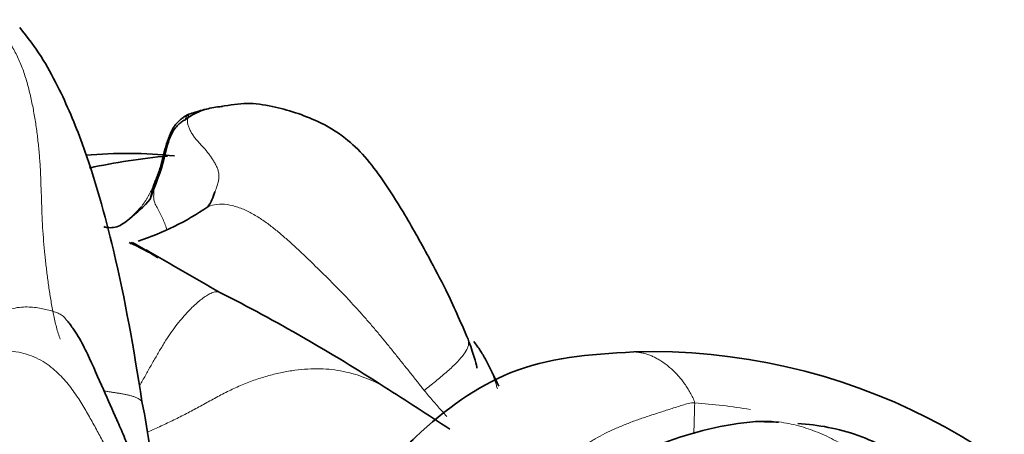
# Model space of a CAD drawing. Units: millimetres. Extents: x 0 to 1775, y 0 to 2448.
# Drawn here: x 1584 to 1596, y 1672 to 1677 of the extents above; entities that cross this region are included whole.
import ezdxf

# ---------------------------------------------------------------- set-up
doc = ezdxf.new("R2010")
doc.units = ezdxf.units.MM
doc.layers.add('DV3_Défaut', color=7, linetype='Continuous')
doc.layers.add('Défaut', color=7, linetype='Continuous')

# ---------------------------------------------------------------- blocks, each defined once
blk = doc.blocks.new('SE2')
at = {"layer": 'DV3_Défaut', "color": 7, "linetype": 'Continuous', "lineweight": 35}
for centre, radius, start, end in [((1586.667, 1675.238), 0.722, 104.7315, 128.359), ((1585.526, 1669.835), 5.573, 84.0998, 94.9874), ((1586.699, 1667.815), 7.593, 95.1718, 102.2798), ((1586.012, 1675.105), 0.586, 325.2988, 344.7956), ((1584.568, 1675.928), 1.634, 307.4167, 319.383), ((1584.574, 1677.629), 3.443, 288.4879, 303.8909), ((1584.36, 1671.593), 3.003, 59.1997, 66.4978), ((1588.502, 1669.882), 5.33, 123.071, 123.3994), ((1583.987, 1671.322), 3.427, 56.0663, 62.0575), ((1616.4, 1726.332), 60.416, 239.52446, 240.48695), ((1576.302, 1653.487), 22.752, 57.3004, 62.979), ((1591.78, 1665.824), 7.226, 34.1828, 91.7163), ((1582.98, 1669.338), 7.72, 25.3263, 27.9943), ((1496.075, 1528.888), 170.945, 56.92202, 57.23348), ((1576.748, 1670.61), 9.15, 7.9094, 11.6428), ((1593.411, 1668.064), 4.175, 95.4615, 111.065)]:
    blk.add_arc(centre, radius, start, end, dxfattribs=at)
at = {"layer": 'DV3_Défaut', "color": 7, "linetype": 'Continuous', "lineweight": 18}
for centre, radius, start, end in [((1566.965, 1672.978), 25.328, 357.9513, 358.7856), ((1591.622, 1663.927), 8.54, 81.0496, 85.5349)]:
    blk.add_arc(centre, radius, start, end, dxfattribs=at)
for points, knots in [([(1583.899, 1676.999), (1583.936, 1676.965), (1584.005, 1676.894), (1584.102, 1676.777), (1584.186, 1676.647), (1584.256, 1676.504), (1584.314, 1676.352), (1584.36, 1676.193), (1584.398, 1676.032), (1584.43, 1675.868), (1584.456, 1675.702), (1584.476, 1675.535), (1584.492, 1675.367), (1584.503, 1675.198), (1584.509, 1675.029), (1584.514, 1674.861), (1584.52, 1674.694), (1584.528, 1674.528), (1584.54, 1674.365), (1584.554, 1674.203), (1584.572, 1674.044), (1584.592, 1673.885), (1584.615, 1673.728), (1584.641, 1673.571), (1584.672, 1673.416), (1584.705, 1673.292), (1584.729, 1673.22), (1584.737, 1673.197)], [0, 0, 0, 0, 0.040871, 0.081743, 0.122614, 0.163485, 0.204356, 0.245228, 0.286099, 0.32697, 0.367842, 0.408713, 0.449584, 0.490456, 0.531327, 0.572198, 0.613069, 0.653941, 0.694812, 0.735683, 0.776555, 0.817426, 0.858297, 0.899169, 0.94004, 0.980911, 1, 1, 1, 1]), ([(1586.269, 1675.874), (1586.268, 1675.875), (1586.258, 1675.867), (1586.244, 1675.853), (1586.232, 1675.835), (1586.225, 1675.818), (1586.22, 1675.807), (1586.219, 1675.804)], [0, 0, 0, 0, 0.226787, 0.453574, 0.680361, 0.907148, 1, 1, 1, 1]), ([(1586.269, 1675.874), (1586.27, 1675.871), (1586.262, 1675.854), (1586.253, 1675.826), (1586.251, 1675.791), (1586.256, 1675.752), (1586.269, 1675.711), (1586.289, 1675.67), (1586.314, 1675.629), (1586.344, 1675.588), (1586.378, 1675.549), (1586.412, 1675.511), (1586.445, 1675.475), (1586.477, 1675.439), (1586.506, 1675.402), (1586.533, 1675.365), (1586.559, 1675.326), (1586.583, 1675.285), (1586.604, 1675.241), (1586.62, 1675.197), (1586.627, 1675.151), (1586.625, 1675.104), (1586.615, 1675.054), (1586.598, 1675), (1586.577, 1674.949), (1586.561, 1674.915), (1586.553, 1674.901)], [0, 0, 0, 0, 0.042232, 0.084463, 0.126695, 0.168927, 0.211158, 0.25339, 0.295622, 0.337854, 0.380085, 0.422317, 0.464549, 0.50678, 0.549012, 0.591244, 0.633475, 0.675707, 0.717939, 0.76017, 0.802402, 0.844634, 0.886865, 0.929097, 0.971329, 1, 1, 1, 1]), ([(1585.852, 1675.04), (1585.847, 1675.03), (1585.839, 1675.009), (1585.827, 1674.979), (1585.813, 1674.949), (1585.797, 1674.92), (1585.781, 1674.891), (1585.764, 1674.863), (1585.746, 1674.835), (1585.727, 1674.808), (1585.707, 1674.782), (1585.686, 1674.757), (1585.663, 1674.733), (1585.641, 1674.709), (1585.618, 1674.686), (1585.595, 1674.662), (1585.575, 1674.644), (1585.564, 1674.633), (1585.56, 1674.63)], [0, 0, 0, 0, 0.064804, 0.129609, 0.194413, 0.259218, 0.324022, 0.388827, 0.453631, 0.518436, 0.58324, 0.648045, 0.712849, 0.777654, 0.842458, 0.907263, 0.972067, 1, 1, 1, 1]), ([(1585.852, 1675.04), (1585.85, 1675.04), (1585.841, 1675.009), (1585.828, 1674.962), (1585.818, 1674.918), (1585.812, 1674.889), (1585.81, 1674.877)], [0, 0, 0, 0, 0.266771, 0.533542, 0.800314, 1, 1, 1, 1]), ([(1585.852, 1675.04), (1585.854, 1675.041), (1585.852, 1675.012), (1585.852, 1674.968), (1585.851, 1674.924), (1585.848, 1674.881), (1585.855, 1674.834), (1585.881, 1674.779), (1585.916, 1674.718), (1585.948, 1674.655), (1585.975, 1674.591), (1585.995, 1674.539), (1586.005, 1674.509), (1586.008, 1674.501)], [0, 0, 0, 0, 0.096507, 0.193013, 0.28952, 0.386027, 0.482533, 0.57904, 0.675547, 0.772053, 0.86856, 0.965066, 1, 1, 1, 1]), ([(1589.07, 1672.587), (1589.044, 1672.619), (1588.992, 1672.686), (1588.913, 1672.786), (1588.832, 1672.887), (1588.75, 1672.989), (1588.668, 1673.092), (1588.583, 1673.195), (1588.498, 1673.298), (1588.41, 1673.401), (1588.321, 1673.503), (1588.229, 1673.604), (1588.135, 1673.705), (1588.039, 1673.804), (1587.942, 1673.903), (1587.843, 1674), (1587.744, 1674.097), (1587.644, 1674.193), (1587.542, 1674.288), (1587.439, 1674.383), (1587.333, 1674.475), (1587.222, 1674.563), (1587.105, 1674.645), (1586.981, 1674.716), (1586.853, 1674.772), (1586.724, 1674.804), (1586.603, 1674.807), (1586.531, 1674.788), (1586.499, 1674.774)], [0, 0, 0, 0, 0.03857, 0.07714, 0.11571, 0.15428, 0.19285, 0.23142, 0.26999, 0.308559, 0.347129, 0.385699, 0.424269, 0.462839, 0.501409, 0.539979, 0.578549, 0.617119, 0.655689, 0.694259, 0.732829, 0.771399, 0.809969, 0.848539, 0.887108, 0.925678, 0.964248, 1, 1, 1, 1]), ([(1585.678, 1672.634), (1585.688, 1672.653), (1585.721, 1672.712), (1585.776, 1672.812), (1585.844, 1672.931), (1585.912, 1673.049), (1585.979, 1673.161), (1586.047, 1673.265), (1586.114, 1673.358), (1586.18, 1673.44), (1586.244, 1673.512), (1586.306, 1673.575), (1586.365, 1673.63), (1586.422, 1673.677), (1586.477, 1673.716), (1586.529, 1673.745), (1586.578, 1673.763), (1586.615, 1673.765), (1586.635, 1673.758), (1586.642, 1673.753)], [0, 0, 0, 0, 0.029984, 0.091573, 0.153161, 0.214749, 0.276338, 0.337926, 0.399514, 0.461102, 0.522691, 0.584279, 0.645867, 0.707456, 0.769044, 0.830632, 0.89222, 0.953809, 1, 1, 1, 1]), ([(1583.599, 1672.92), (1583.624, 1672.988), (1583.66, 1673.091), (1583.727, 1673.232), (1583.812, 1673.351), (1583.911, 1673.443), (1584.018, 1673.51), (1584.125, 1673.553), (1584.228, 1673.576), (1584.323, 1673.584), (1584.41, 1673.579), (1584.491, 1673.568), (1584.566, 1673.553), (1584.636, 1673.536), (1584.699, 1673.515), (1584.752, 1673.489), (1584.788, 1673.459), (1584.804, 1673.437), (1584.809, 1673.429)], [0, 0, 0, 0, 0.064094, 0.128188, 0.192281, 0.256375, 0.320469, 0.384563, 0.448657, 0.512751, 0.576844, 0.640938, 0.705032, 0.769126, 0.83322, 0.897313, 0.961407, 1, 1, 1, 1]), ([(1589.07, 1672.587), (1589.111, 1672.624), (1589.204, 1672.696), (1589.334, 1672.804), (1589.445, 1672.907), (1589.529, 1673), (1589.581, 1673.077), (1589.601, 1673.139), (1589.597, 1673.176), (1589.592, 1673.194), (1589.591, 1673.197)], [0, 0, 0, 0, 0.138591, 0.277183, 0.415774, 0.554365, 0.692957, 0.831548, 0.97014, 1, 1, 1, 1]), ([(1592.287, 1672.441), (1592.284, 1672.463), (1592.265, 1672.503), (1592.234, 1672.561), (1592.202, 1672.616), (1592.168, 1672.667), (1592.133, 1672.714), (1592.097, 1672.758), (1592.059, 1672.799), (1592.02, 1672.836), (1591.979, 1672.872), (1591.938, 1672.904), (1591.896, 1672.934), (1591.853, 1672.961), (1591.809, 1672.984), (1591.765, 1673.004), (1591.719, 1673.021), (1591.672, 1673.034), (1591.624, 1673.042), (1591.588, 1673.046), (1591.568, 1673.047), (1591.564, 1673.047)], [0, 0, 0, 0, 0.054811, 0.109621, 0.164432, 0.219242, 0.274053, 0.328863, 0.383674, 0.438485, 0.493295, 0.548106, 0.602916, 0.657727, 0.712537, 0.767348, 0.822158, 0.876969, 0.93178, 0.98659, 1, 1, 1, 1]), ([(1589.798, 1672.961), (1589.798, 1672.96), (1589.81, 1672.94), (1589.83, 1672.9), (1589.857, 1672.843), (1589.882, 1672.784), (1589.903, 1672.727), (1589.921, 1672.674), (1589.932, 1672.635), (1589.938, 1672.613), (1589.94, 1672.606)], [0, 0, 0, 0, 0.0129165, 0.1647755, 0.3166345, 0.4684935, 0.6203525, 0.7722115, 0.9240705, 1, 1, 1, 1]), ([(1588.594, 1672.632), (1588.558, 1672.653), (1588.483, 1672.691), (1588.364, 1672.742), (1588.239, 1672.784), (1588.108, 1672.817), (1587.972, 1672.838), (1587.83, 1672.848), (1587.683, 1672.845), (1587.532, 1672.831), (1587.377, 1672.805), (1587.22, 1672.767), (1587.061, 1672.718), (1586.902, 1672.656), (1586.746, 1672.585), (1586.593, 1672.505), (1586.444, 1672.423), (1586.296, 1672.342), (1586.147, 1672.265), (1585.996, 1672.192), (1585.872, 1672.135), (1585.799, 1672.103), (1585.776, 1672.093)], [0, 0, 0, 0, 0.04996, 0.101498, 0.153036, 0.204574, 0.256113, 0.307651, 0.359189, 0.410727, 0.462265, 0.513804, 0.565342, 0.61688, 0.668418, 0.719957, 0.771495, 0.823033, 0.874571, 0.926109, 0.977648, 1, 1, 1, 1]), ([(1585.248, 1672.585), (1585.254, 1672.584), (1585.272, 1672.58), (1585.304, 1672.575), (1585.344, 1672.569), (1585.385, 1672.563), (1585.427, 1672.556), (1585.469, 1672.55), (1585.51, 1672.542), (1585.549, 1672.533), (1585.587, 1672.524), (1585.621, 1672.513), (1585.652, 1672.5), (1585.677, 1672.486), (1585.697, 1672.472), (1585.706, 1672.461), (1585.71, 1672.457)], [0, 0, 0, 0, 0.034616, 0.110167, 0.185718, 0.261268, 0.336819, 0.41237, 0.48792, 0.563471, 0.639022, 0.714572, 0.790123, 0.865674, 0.941224, 1, 1, 1, 1]), ([(1589.34, 1672.278), (1589.335, 1672.284), (1589.312, 1672.308), (1589.273, 1672.351), (1589.223, 1672.408), (1589.172, 1672.466), (1589.121, 1672.526), (1589.087, 1672.566), (1589.07, 1672.587)], [0, 0, 0, 0, 0.06352, 0.250816, 0.438112, 0.625408, 0.812704, 1, 1, 1, 1]), ([(1589.767, 1670.954), (1589.794, 1670.974), (1589.859, 1671.023), (1589.96, 1671.101), (1590.069, 1671.189), (1590.176, 1671.278), (1590.28, 1671.367), (1590.383, 1671.455), (1590.485, 1671.543), (1590.585, 1671.63), (1590.686, 1671.715), (1590.787, 1671.797), (1590.89, 1671.875), (1590.995, 1671.948), (1591.104, 1672.015), (1591.218, 1672.077), (1591.337, 1672.133), (1591.463, 1672.185), (1591.593, 1672.234), (1591.727, 1672.28), (1591.863, 1672.325), (1592.002, 1672.369), (1592.142, 1672.413), (1592.235, 1672.443), (1592.287, 1672.441)], [0, 0, 0, 0, 0.031393, 0.077517, 0.123641, 0.169765, 0.215889, 0.262013, 0.308138, 0.354262, 0.400386, 0.44651, 0.492634, 0.538758, 0.584883, 0.631007, 0.677131, 0.723255, 0.769379, 0.815503, 0.861628, 0.907752, 0.953876, 1, 1, 1, 1]), ([(1592.998, 1672.218), (1593.016, 1672.22), (1593.074, 1672.224), (1593.172, 1672.224), (1593.29, 1672.215), (1593.408, 1672.196), (1593.524, 1672.168), (1593.639, 1672.133), (1593.751, 1672.092), (1593.861, 1672.044), (1593.968, 1671.989), (1594.073, 1671.93), (1594.175, 1671.865), (1594.275, 1671.797), (1594.371, 1671.724), (1594.465, 1671.647), (1594.556, 1671.567), (1594.64, 1671.482), (1594.713, 1671.391), (1594.756, 1671.327), (1594.766, 1671.287)], [0, 0, 0, 0, 0.025703, 0.083015, 0.140326, 0.197638, 0.25495, 0.312261, 0.369573, 0.426884, 0.484196, 0.541507, 0.598819, 0.656131, 0.713442, 0.770754, 0.828065, 0.885377, 0.942688, 1, 1, 1, 1])]:
    blk.add_open_spline(points, degree=3, knots=knots, dxfattribs=at)
at = {"layer": 'DV3_Défaut', "color": 7, "linetype": 'Continuous', "lineweight": 35}
for points, knots in [([(1585.71, 1672.457), (1585.61, 1673.101), (1585.45, 1674.018), (1585.087, 1675.345), (1584.764, 1676.113), (1584.505, 1676.588), (1584.352, 1676.785), (1584.255, 1676.906)], [0, 0, 0, 0, 0.403043, 0.673938, 0.823981, 0.906889, 1, 1, 1, 1]), ([(1586.269, 1675.874), (1586.311, 1675.889), (1586.429, 1675.926), (1586.568, 1675.956), (1586.648, 1675.965), (1586.667, 1675.967)], [0, 0, 0, 0, 0.432096, 0.8641921, 1, 1, 1, 1]), ([(1589.59, 1673.2), (1589.497, 1673.415), (1589.365, 1673.72), (1589.094, 1674.228), (1588.851, 1674.666), (1588.596, 1675.068), (1588.365, 1675.379), (1588.094, 1675.633), (1587.747, 1675.829), (1587.345, 1675.961), (1586.955, 1676.018), (1586.764, 1675.985), (1586.652, 1675.965)], [0, 0, 0, 0, 0.125558, 0.211533, 0.332699, 0.421434, 0.490392, 0.560873, 0.664306, 0.823825, 0.911664, 1, 1, 1, 1]), ([(1586.219, 1675.804), (1586.21, 1675.8), (1586.189, 1675.791), (1586.149, 1675.758), (1586.094, 1675.699), (1586.022, 1675.566), (1585.964, 1675.263), (1585.873, 1675.043), (1585.808, 1674.864)], [0, 0, 0, 0, 0.030927, 0.080068, 0.141454, 0.263865, 0.510524, 1, 1, 1, 1]), ([(1585.56, 1674.63), (1585.51, 1674.587), (1585.445, 1674.536), (1585.346, 1674.523), (1585.302, 1674.526), (1585.276, 1674.528), (1585.263, 1674.534), (1585.255, 1674.538)], [0, 0, 0, 0, 0.528782, 0.765803, 0.878023, 0.933241, 1, 1, 1, 1]), ([(1585.591, 1671.805), (1585.574, 1671.852), (1585.546, 1671.923), (1585.485, 1672.072), (1585.39, 1672.29), (1585.241, 1672.616), (1585.102, 1672.946), (1584.976, 1673.196), (1584.898, 1673.315), (1584.857, 1673.371), (1584.836, 1673.399), (1584.821, 1673.416), (1584.814, 1673.423), (1584.81, 1673.427)], [0, 0, 0, 0, 0.084675, 0.15258, 0.275434, 0.499205, 0.756266, 0.880011, 0.939827, 0.969699, 0.984309, 0.991689, 1, 1, 1, 1]), ([(1589.693, 1672.854), (1589.697, 1672.853), (1589.7, 1672.864), (1589.664, 1672.989), (1589.621, 1673.113), (1589.59, 1673.2)], [0, 0, 0, 0, 0.2016464, 0.5580886, 1, 1, 1, 1]), ([(1589.659, 1673.17), (1589.674, 1673.149), (1589.7, 1673.116), (1589.735, 1673.065), (1589.768, 1673.013), (1589.788, 1672.978), (1589.798, 1672.961)], [0, 0, 0, 0, 0.255431, 0.510863, 0.766294, 1, 1, 1, 1]), ([(1591.564, 1673.047), (1591.018, 1673.019), (1590.129, 1672.944), (1589.15, 1672.246), (1588.659, 1671.727), (1588.499, 1671.574)], [0, 0, 0, 0, 0.441379, 0.828681, 1, 1, 1, 1]), ([(1594.677, 1671.771), (1594.638, 1671.821), (1594.559, 1671.92), (1594.101, 1672.12), (1593.762, 1672.177), (1593.514, 1672.197)], [0, 0, 0, 0, 0.201723, 0.459818, 1, 1, 1, 1])]:
    blk.add_open_spline(points, degree=3, knots=knots, dxfattribs=at)
for points in [[(1586.269, 1675.874), (1586.243, 1675.864), (1586.224, 1675.852), (1586.196, 1675.832), (1586.17, 1675.812), (1586.145, 1675.789), (1586.122, 1675.765), (1586.1, 1675.739), (1586.082, 1675.711), (1586.066, 1675.681), (1586.051, 1675.651), (1586.038, 1675.62), (1586.026, 1675.588), (1586.015, 1675.556), (1586.004, 1675.524), (1585.994, 1675.491), (1585.984, 1675.459), (1585.975, 1675.426), (1585.966, 1675.394), (1585.959, 1675.361), (1585.951, 1675.328), (1585.943, 1675.295), (1585.934, 1675.262), (1585.924, 1675.23), (1585.913, 1675.198), (1585.902, 1675.166), (1585.89, 1675.134), (1585.878, 1675.102), (1585.865, 1675.071), (1585.856, 1675.051), (1585.852, 1675.04)], [(1593.284, 1672.211), (1593.197, 1672.215), (1593.107, 1672.217), (1593.013, 1672.22)]]:
    blk.add_open_spline(points, degree=3, dxfattribs=at)
at = {"layer": 'DV3_Défaut', "color": 7, "linetype": 'Continuous', "lineweight": 18}
blk.add_open_spline([(1583.599, 1672.92), (1583.633, 1672.934), (1583.696, 1672.971), (1583.8, 1673.02), (1583.919, 1673.051), (1584.047, 1673.063), (1584.179, 1673.056), (1584.308, 1673.031), (1584.427, 1672.99), (1584.535, 1672.934), (1584.629, 1672.867), (1584.712, 1672.795), (1584.784, 1672.72), (1584.849, 1672.643), (1584.906, 1672.565), (1584.959, 1672.487), (1585.007, 1672.409), (1585.052, 1672.332), (1585.095, 1672.256), (1585.138, 1672.18), (1585.179, 1672.106), (1585.219, 1672.032), (1585.258, 1671.96), (1585.296, 1671.888), (1585.331, 1671.818), (1585.365, 1671.749), (1585.397, 1671.681), (1585.429, 1671.614), (1585.461, 1671.548), (1585.483, 1671.505), (1585.494, 1671.484)], degree=3, dxfattribs=at)

msp = doc.modelspace()

# ---------------------------------------------------------------- block references
at = {"layer": 'Défaut'}
msp.add_blockref('SE2', (0, 0), dxfattribs=at)

doc.saveas('drawing.dxf')
